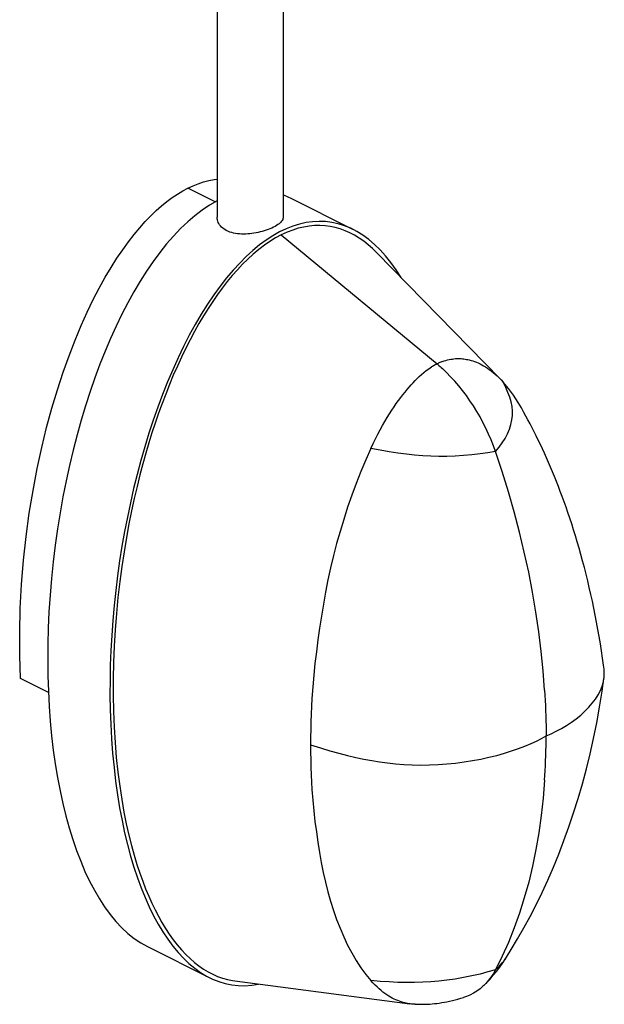
# Model space of a CAD drawing. Units: millimetres. Extents: x 101.1 to 188.5, y 67.5 to 163.
# Drawn here: x 173.9 to 187.2, y 67.5 to 89.9 of the extents above; entities that cross this region are included whole.
import ezdxf

# ---------------------------------------------------------------- set-up
doc = ezdxf.new("R2010")
doc.units = ezdxf.units.MM
doc.header["$LTSCALE"] = 16.335
doc.layers.get('0').update_dxf_attribs({"linetype": 'CONTINUOUS'})
for name, color, linetype in [('ASSI', 7, 'CONTINUOUS'), ('DRAFT', 7, 'CONTINUOUS'), ('SUPERFICI', 7, 'CONTINUOUS')]:
    doc.layers.add(name, color=color, linetype=linetype)

msp = doc.modelspace()

# ---------------------------------------------------------------- linework, layer by layer
at = {"color": 253, "linetype": 'CONTINUOUS'}
for p, q in [((178.346, 85.755), (177.723, 86.067)), ((179.844, 85.006), (183.38, 82.078))]:
    msp.add_line(p, q, dxfattribs=at)
at = {"color": 7, "linetype": 'CONTINUOUS'}
for p, q in [((181.469, 85.131), (180.055, 85.839)), ((174.558, 74.615), (173.925, 74.932)), ((176.805, 68.847), (178.219, 68.14)), ((184.956, 68.608), (184.957, 68.609))]:
    msp.add_line(p, q, dxfattribs=at)
for points in [[(173.925, 74.932), (173.908, 75.458), (173.906, 75.988), (173.919, 76.524), (173.949, 77.068), (173.994, 77.618), (174.052, 78.157), (174.124, 78.686), (174.209, 79.204), (174.303, 79.703), (174.405, 80.178), (174.517, 80.635), (174.636, 81.071), (174.761, 81.489), (174.892, 81.887), (175.026, 82.263), (175.162, 82.616), (175.3, 82.946), (175.438, 83.253), (175.575, 83.537), (175.711, 83.799), (175.846, 84.043), (175.979, 84.268), (176.112, 84.476), (176.243, 84.669), (176.373, 84.849), (176.503, 85.014), (176.63, 85.168), (176.757, 85.309), (176.882, 85.438), (177.006, 85.557), (177.128, 85.666), (177.249, 85.764), (177.369, 85.853), (177.488, 85.933), (177.606, 86.005), (177.723, 86.067)], [(177.723, 86.067), (177.84, 86.121), (177.957, 86.168), (178.076, 86.207), (178.196, 86.238), (178.317, 86.26), (178.387, 86.268)], [(178.607, 85.102), (178.573, 85.12), (178.542, 85.14), (178.514, 85.161), (178.488, 85.184), (178.465, 85.209), (178.444, 85.235), (178.427, 85.261), (178.413, 85.289), (178.402, 85.317), (178.394, 85.345), (178.389, 85.374), (178.387, 85.402), (178.387, 85.407)], [(179.887, 85.407), (179.886, 85.391), (179.882, 85.372), (179.875, 85.354), (179.865, 85.335), (179.852, 85.316), (179.835, 85.297), (179.816, 85.277), (179.793, 85.258), (179.766, 85.239), (179.737, 85.219), (179.704, 85.2), (179.667, 85.181)], [(179.667, 85.181), (179.628, 85.162), (179.587, 85.144), (179.544, 85.128), (179.5, 85.112), (179.456, 85.098), (179.41, 85.084), (179.364, 85.072), (179.318, 85.061), (179.271, 85.052), (179.224, 85.043), (179.177, 85.036), (179.13, 85.031), (179.083, 85.027), (179.036, 85.024), (178.988, 85.024), (178.941, 85.025), (178.895, 85.028), (178.849, 85.032), (178.804, 85.039), (178.761, 85.048), (178.719, 85.059), (178.679, 85.071), (178.642, 85.086), (178.607, 85.102)], [(183.38, 82.078), (183.358, 82.067), (183.337, 82.056), (183.317, 82.044), (183.296, 82.033), (183.276, 82.021), (183.256, 82.008)], [(183.503, 82.132), (183.483, 82.124), (183.463, 82.116), (183.442, 82.107), (183.422, 82.098), (183.401, 82.088), (183.38, 82.078)], [(183.38, 82.078), (183.404, 82.057), (183.428, 82.036), (183.453, 82.015), (183.476, 81.993), (183.5, 81.972), (183.524, 81.95), (183.547, 81.928), (183.57, 81.905), (183.594, 81.883)], [(183.503, 82.132), (183.541, 82.145), (183.578, 82.156), (183.615, 82.167), (183.652, 82.175), (183.689, 82.183), (183.726, 82.188), (183.762, 82.193), (183.798, 82.196), (183.833, 82.197)], [(183.833, 82.197), (183.865, 82.198), (183.897, 82.197), (183.928, 82.196), (183.959, 82.193), (183.99, 82.19), (184.02, 82.185), (184.05, 82.18), (184.08, 82.175), (184.11, 82.168)], [(184.11, 82.168), (184.15, 82.157), (184.191, 82.145), (184.232, 82.131), (184.272, 82.115), (184.313, 82.098), (184.354, 82.079), (184.395, 82.058), (184.437, 82.035), (184.478, 82.01), (184.521, 81.982), (184.564, 81.953), (184.607, 81.92), (184.651, 81.885), (184.696, 81.847), (184.741, 81.805), (184.787, 81.761), (184.811, 81.737)], [(182.926, 81.743), (182.974, 81.789), (183.025, 81.834), (183.079, 81.88), (183.135, 81.924), (183.194, 81.967), (183.256, 82.008)], [(184.705, 80.087), (184.657, 80.22), (184.605, 80.353), (184.548, 80.485), (184.487, 80.616), (184.422, 80.746), (184.354, 80.873), (184.281, 80.999), (184.205, 81.122), (184.126, 81.242), (184.044, 81.359), (183.958, 81.472), (183.87, 81.581), (183.78, 81.686), (183.688, 81.787), (183.594, 81.883)], [(181.877, 80.159), (181.931, 80.27), (181.984, 80.378), (182.038, 80.482), (182.09, 80.581), (182.143, 80.678), (182.196, 80.77), (182.248, 80.858), (182.3, 80.943), (182.351, 81.025), (182.402, 81.102), (182.453, 81.176), (182.504, 81.247), (182.554, 81.314), (182.604, 81.378), (182.653, 81.438), (182.701, 81.496), (182.749, 81.55), (182.795, 81.602), (182.84, 81.651), (182.883, 81.699), (182.926, 81.743)], [(184.811, 81.737), (184.834, 81.713), (184.882, 81.661)], [(185.294, 81.076), (185.22, 81.203), (185.113, 81.366), (185, 81.519), (184.882, 81.661)], [(181.877, 80.159), (181.761, 79.9), (181.65, 79.635), (181.544, 79.365), (181.444, 79.094), (181.35, 78.822), (181.261, 78.548), (181.178, 78.274), (181.1, 77.999), (181.029, 77.724), (180.963, 77.448), (180.903, 77.173), (180.847, 76.898), (180.798, 76.624), (180.753, 76.352), (180.712, 76.08), (180.673, 75.81), (180.639, 75.542), (180.608, 75.275), (180.582, 75.008), (180.559, 74.744), (180.54, 74.481)], [(185.821, 74.67), (185.789, 75.107), (185.745, 75.549), (185.69, 75.993), (185.624, 76.441), (185.547, 76.892), (185.459, 77.345), (185.359, 77.801), (185.249, 78.258), (185.129, 78.716), (184.998, 79.174), (184.857, 79.631), (184.705, 80.087)], [(187.168, 74.937), (187.171, 74.955), (187.175, 75.053), (187.169, 75.147)], [(185.854, 73.631), (185.97, 73.682), (186.086, 73.74), (186.201, 73.802), (186.316, 73.87), (186.43, 73.944), (186.538, 74.022), (186.64, 74.104), (186.736, 74.19), (186.824, 74.28), (186.903, 74.372), (186.974, 74.466), (187.035, 74.562), (187.086, 74.66), (187.125, 74.758), (187.154, 74.857), (187.168, 74.937)], [(185.821, 74.67), (185.828, 74.553), (185.834, 74.437), (185.84, 74.32), (185.844, 74.205), (185.848, 74.089), (185.851, 73.974), (185.853, 73.859), (185.854, 73.745), (185.854, 73.631)], [(180.54, 74.481), (180.531, 74.304), (180.523, 74.128), (180.517, 73.953), (180.513, 73.778), (180.51, 73.605), (180.509, 73.432)], [(180.509, 73.432), (180.731, 73.361), (180.946, 73.296), (181.153, 73.237), (181.349, 73.187), (181.534, 73.144), (181.716, 73.105), (181.896, 73.071), (182.073, 73.042), (182.252, 73.018), (182.437, 72.997), (182.624, 72.983), (182.815, 72.973), (183.009, 72.97), (183.205, 72.972), (183.402, 72.981), (183.599, 72.995), (183.797, 73.015), (183.991, 73.04), (184.184, 73.071), (184.373, 73.106), (184.556, 73.146), (184.735, 73.19), (184.907, 73.238), (185.071, 73.289), (185.227, 73.343), (185.375, 73.4), (185.512, 73.457), (185.636, 73.515), (185.751, 73.573), (185.854, 73.631)], [(185.821, 72.624), (185.828, 72.734), (185.834, 72.845), (185.84, 72.955), (185.844, 73.067), (185.848, 73.179), (185.851, 73.291), (185.853, 73.404), (185.854, 73.517), (185.854, 73.631)], [(180.509, 73.432), (180.51, 73.261), (180.513, 73.09), (180.517, 72.92), (180.523, 72.751), (180.531, 72.584), (180.54, 72.417)], [(185.821, 72.624), (185.789, 72.22), (185.745, 71.822), (185.69, 71.432), (185.624, 71.05), (185.547, 70.677), (185.459, 70.312), (185.359, 69.955), (185.249, 69.608), (185.129, 69.271), (184.998, 68.944)], [(180.54, 72.417), (180.559, 72.172), (180.582, 71.929), (180.608, 71.688), (180.639, 71.451), (180.673, 71.216), (180.711, 70.984), (180.752, 70.756), (180.797, 70.531), (180.847, 70.309), (180.902, 70.09), (180.962, 69.876), (181.028, 69.666), (181.1, 69.462), (181.177, 69.263), (181.261, 69.069), (181.349, 68.882), (181.444, 68.703), (181.544, 68.531), (181.65, 68.368), (181.761, 68.216), (181.877, 68.075)], [(184.998, 68.944), (184.857, 68.628), (184.705, 68.323)], [(184.705, 68.323), (184.657, 68.238), (184.605, 68.158), (184.548, 68.082), (184.487, 68.012), (184.438, 67.962)], [(182.649, 67.568), (182.609, 67.579), (182.568, 67.591), (182.527, 67.605), (182.487, 67.621), (182.446, 67.638), (182.405, 67.657), (182.364, 67.678), (182.322, 67.701), (182.281, 67.726), (182.238, 67.754), (182.196, 67.783), (182.152, 67.816), (182.108, 67.851), (182.063, 67.889), (182.018, 67.931), (181.972, 67.975), (181.925, 68.023), (181.877, 68.075)], [(184.438, 67.962), (184.422, 67.947), (184.354, 67.888), (184.281, 67.835), (184.205, 67.788), (184.126, 67.748), (184.044, 67.713), (183.978, 67.691)], [(182.763, 67.547), (182.739, 67.551), (182.709, 67.556), (182.679, 67.562), (182.649, 67.568)], [(182.88, 67.538), (182.862, 67.539), (182.831, 67.54), (182.8, 67.543), (182.769, 67.546), (182.763, 67.547)]]:
    msp.add_lwpolyline(points, dxfattribs=at)
at = {"color": 253, "linetype": 'CONTINUOUS'}
for points in [[(184.705, 80.087), (184.786, 80.184), (184.859, 80.284), (184.922, 80.387), (184.976, 80.492), (185.02, 80.598), (185.054, 80.703), (185.077, 80.805), (185.089, 80.906), (185.09, 81.007), (185.081, 81.11), (185.06, 81.213), (185.03, 81.319), (184.988, 81.431), (184.939, 81.545), (184.882, 81.661)], [(184.705, 80.087), (184.533, 80.058), (184.354, 80.032), (184.17, 80.011), (183.982, 79.995), (183.792, 79.983), (183.602, 79.977), (183.418, 79.976), (183.236, 79.979), (183.053, 79.989), (182.868, 80.003), (182.682, 80.024), (182.49, 80.05), (182.29, 80.082), (182.085, 80.118), (181.877, 80.159)], [(184.705, 68.323), (184.786, 68.398), (184.859, 68.477), (184.922, 68.558), (184.956, 68.608)], [(184.705, 68.323), (184.533, 68.272), (184.354, 68.225), (184.17, 68.182), (183.982, 68.144), (183.792, 68.112), (183.602, 68.085), (183.418, 68.063), (183.236, 68.047), (183.053, 68.037), (182.868, 68.032), (182.682, 68.031), (182.49, 68.036), (182.29, 68.046), (182.085, 68.059), (181.877, 68.075)]]:
    msp.add_lwpolyline(points, dxfattribs=at)
at = {"color": 7, "linetype": 'CONTINUOUS'}
for centre, start_param, end_param in [((179.844, 76.636), 5.786805, 9.571321), ((178.43, 77.343), -0.151688, -0.104815), ((178.43, 77.343), 0.290386, 2.989905)]:
    msp.add_ellipse(centre, major_axis=(1.072, 8.665), ratio=0.431424, start_param=start_param, end_param=end_param, dxfattribs=at)
at = {"layer": 'ASSI', "color": 7, "linetype": 'CONTINUOUS'}
for p, q in [((178.387, 91.904), (178.387, 85.407)), ((179.887, 91.202), (179.887, 85.407))]:
    msp.add_line(p, q, dxfattribs=at)
at = {"layer": 'DRAFT', "color": 7, "linetype": 'CONTINUOUS'}
for p, q in [((184.811, 81.737), (182.015, 84.6)), ((178.791, 68.067), (182.763, 67.547))]:
    msp.add_line(p, q, dxfattribs=at)
for points in [[(181.4, 85.054), (181.292, 85.101), (181.181, 85.141), (181.069, 85.173), (180.955, 85.196), (180.838, 85.211), (180.72, 85.218), (180.6, 85.216), (180.478, 85.205), (180.354, 85.185), (180.229, 85.155), (180.102, 85.115), (179.974, 85.065), (179.844, 85.006)], [(179.844, 85.006), (179.714, 84.936), (179.586, 84.857), (179.459, 84.77), (179.333, 84.674), (179.208, 84.57), (179.086, 84.458), (178.966, 84.34), (178.847, 84.214), (178.731, 84.083), (178.616, 83.945), (178.504, 83.8), (178.394, 83.65), (178.286, 83.495), (178.18, 83.334), (178.076, 83.166), (177.973, 82.992), (177.872, 82.812), (177.772, 82.625), (177.675, 82.432), (177.578, 82.233), (177.484, 82.028), (177.393, 81.819), (177.304, 81.606), (177.219, 81.39), (177.137, 81.175), (177.058, 80.957), (176.982, 80.735), (176.908, 80.511), (176.837, 80.283), (176.768, 80.047), (176.7, 79.805), (176.633, 79.555), (176.569, 79.294), (176.506, 79.023), (176.444, 78.742), (176.385, 78.447), (176.329, 78.137), (176.274, 77.814), (176.224, 77.48), (176.178, 77.133), (176.137, 76.774), (176.101, 76.411), (176.072, 76.042), (176.05, 75.668), (176.034, 75.295), (176.027, 74.924), (176.027, 74.554), (176.034, 74.19), (176.049, 73.831), (176.071, 73.48), (176.099, 73.139), (176.134, 72.81), (176.175, 72.491), (176.221, 72.189), (176.271, 71.903), (176.325, 71.633), (176.382, 71.379), (176.441, 71.142), (176.503, 70.921), (176.566, 70.712), (176.63, 70.515), (176.697, 70.331), (176.765, 70.156), (176.834, 69.989), (176.905, 69.832), (176.979, 69.68), (177.055, 69.535), (177.133, 69.395), (177.215, 69.261), (177.301, 69.13), (177.39, 69.005), (177.482, 68.887), (177.576, 68.776), (177.673, 68.672), (177.772, 68.575), (177.872, 68.488), (177.973, 68.408), (178.077, 68.337), (178.182, 68.273)], [(182.015, 84.6), (181.916, 84.696), (181.816, 84.784), (181.715, 84.863), (181.611, 84.935), (181.506, 84.998), (181.4, 85.054)], [(178.182, 68.273), (178.288, 68.218), (178.396, 68.17), (178.507, 68.131), (178.619, 68.099), (178.733, 68.075), (178.791, 68.067)]]:
    msp.add_lwpolyline(points, dxfattribs=at)
at = {"layer": 'SUPERFICI', "color": 7, "linetype": 'CONTINUOUS'}
for p, q in [((184.729, 68.286), (184.802, 68.382)), ((182.88, 67.538), (182.946, 67.538))]:
    msp.add_line(p, q, dxfattribs=at)
for points in [[(187.169, 75.147), (187.157, 75.236), (187.135, 75.399), (187.111, 75.562), (187.086, 75.724), (187.059, 75.887), (187.031, 76.049), (187.001, 76.21), (186.97, 76.371), (186.938, 76.53), (186.905, 76.688), (186.871, 76.845), (186.835, 77), (186.799, 77.154), (186.762, 77.306), (186.723, 77.457), (186.684, 77.605), (186.644, 77.751), (186.604, 77.895), (186.562, 78.036), (186.521, 78.175), (186.478, 78.312), (186.436, 78.445), (186.393, 78.575), (186.35, 78.702), (186.307, 78.826), (186.264, 78.948), (186.221, 79.067), (186.177, 79.183), (186.134, 79.297), (186.09, 79.41), (186.045, 79.52), (186.001, 79.628), (185.956, 79.735), (185.91, 79.841), (185.865, 79.945), (185.818, 80.047), (185.772, 80.148), (185.725, 80.248), (185.678, 80.346), (185.631, 80.442), (185.583, 80.537), (185.536, 80.629), (185.489, 80.72), (185.442, 80.808), (185.396, 80.893), (185.351, 80.975), (185.294, 81.076)], [(184.956, 68.608), (185.063, 68.78), (185.208, 69.021), (185.351, 69.272), (185.492, 69.531), (185.629, 69.798), (185.763, 70.073), (185.894, 70.357), (186.02, 70.648), (186.142, 70.947), (186.26, 71.253), (186.372, 71.566), (186.48, 71.885), (186.582, 72.211), (186.678, 72.544), (186.769, 72.882), (186.854, 73.225), (186.932, 73.573), (187.004, 73.926), (187.069, 74.283), (187.127, 74.645), (187.168, 74.937)], [(184.802, 68.382), (184.873, 68.482), (184.943, 68.588), (184.957, 68.609)], [(184.438, 67.962), (184.506, 68.03), (184.581, 68.11), (184.656, 68.196), (184.729, 68.286)], [(182.946, 67.538), (182.999, 67.537), (183.053, 67.538), (183.106, 67.539), (183.159, 67.541), (183.212, 67.543), (183.265, 67.547), (183.319, 67.552), (183.373, 67.558), (183.43, 67.566), (183.487, 67.575), (183.545, 67.585), (183.604, 67.597), (183.664, 67.609), (183.726, 67.623), (183.789, 67.639), (183.854, 67.656), (183.92, 67.674), (183.978, 67.691)]]:
    msp.add_lwpolyline(points, dxfattribs=at)

doc.saveas('drawing.dxf')
